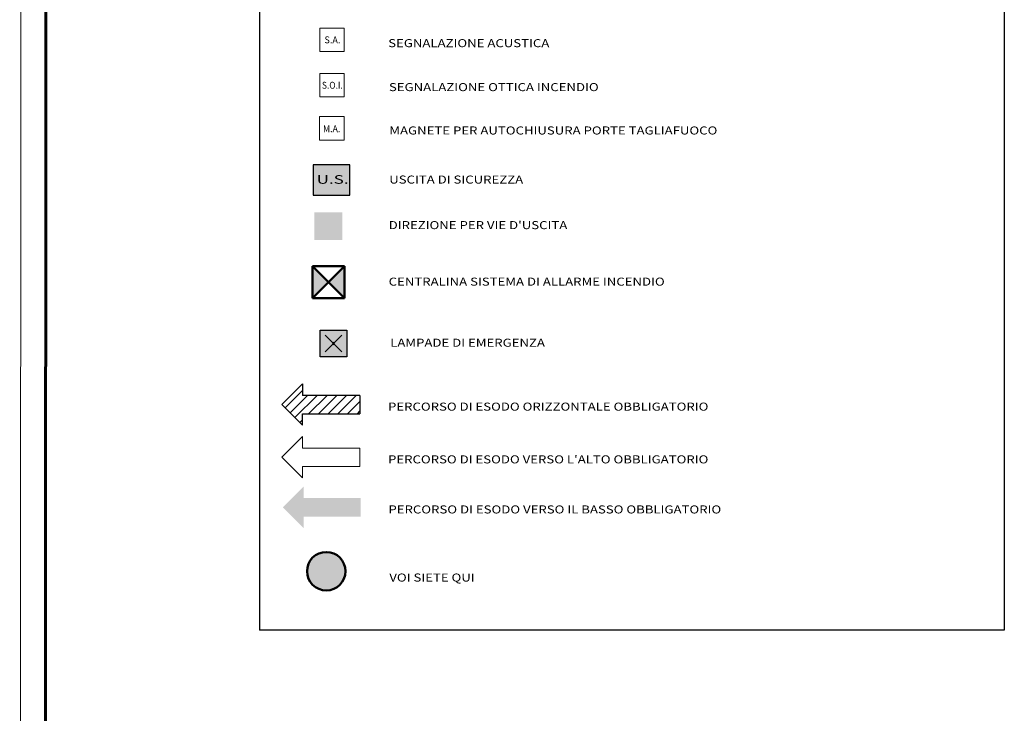
# Model space of a CAD drawing. Units: millimetres. Extents: x -13323 to 15679, y -6503 to 4995.
# Drawn here: x 4510 to 6652, y -2072 to -563 of the extents above; entities that cross this region are included whole.
import ezdxf
from ezdxf.enums import TextEntityAlignment as Align

# ---------------------------------------------------------------- set-up
doc = ezdxf.new("R2010")
doc.units = ezdxf.units.MM
for name, color, linetype, lineweight in [('INTESTAZIONE', 7, 'Continuous', 20), ('QUOTE 018', 7, 'Continuous', 18), ('SQUADRATURA', 7, 'Continuous', 60)]:
    doc.layers.add(name, color=color, linetype=linetype, lineweight=lineweight)
for name, color, linetype in [('TB_1070', 7, 'Continuous'), ('TB_1080', 7, 'Continuous'), ('TB_260', 7, 'Continuous')]:
    doc.layers.add(name, color=color, linetype=linetype)
doc.styles.add('dimension', font='arial.ttf')
doc.styles.add('ROMANC', font='ROMANC.SHX')

# ---------------------------------------------------------------- blocks, each defined once
blk = doc.blocks.new('A$C44D869A3')
at = {"layer": 'TB_1070', "linetype": 'Continuous', "lineweight": 40}
h = blk.add_hatch(color=51, dxfattribs=at)
h.dxf.hatch_style = 2
h.paths.add_polyline_path([(0.00578, 0.00578), (0, 0.00578), (0, 0), (0.00578, 0)])
h.paths.add_polyline_path([(0.00312, 0.00289, -1), (0.00266, 0.00289, -1)], flags=16)
at = {"layer": 'TB_1070', "color": 7, "linetype": 'ByBlock', "lineweight": 25}
for p, q in [((0.00105, 0.00473), (0.00473, 0.00105)), ((0.00473, 0.00473), (0.00105, 0.00105))]:
    blk.add_line(p, q, dxfattribs=at)
blk.add_lwpolyline([(0, 0), (0, 0.00578), (0.00578, 0.00578), (0.00578, 0)], close=True, dxfattribs=at)
blk.add_lwpolyline([(0.00266, 0.00289, 1), (0.00312, 0.00289, 1)], format="xyb", close=True, dxfattribs=at)
blk = doc.blocks.new('tyrtyryt')
at = {"layer": 'TB_1070', "linetype": 'Continuous', "lineweight": 40}
h = blk.add_hatch(color=83, dxfattribs=at)
h.dxf.hatch_style = 2
h.paths.add_polyline_path([(0.23046, 0.32837), (0.22248, 0.32837), (0.22248, 0.32171), (0.23046, 0.32171)])
at = {"layer": 'TB_1080', "color": 7, "linetype": 'ByBlock', "lineweight": 25}
blk.add_lwpolyline([(0.22248, 0.32171), (0.23046, 0.32171), (0.23046, 0.32837), (0.22248, 0.32837)], close=True, dxfattribs=at)
at = {"layer": 'INTESTAZIONE', "color": 7, "linetype": 'ByBlock', "lineweight": 35, "style": 'dimension', "width": 1.364292}
blk.add_text('U.S.', height=0.001875, dxfattribs=at).set_placement((0.22322, 0.32422), (0.23017, 0.32422), align=Align.FIT)

msp = doc.modelspace()

# ---------------------------------------------------------------- hatches: boundary and pattern name
at = {"layer": 'TB_260', "linetype": 'ByBlock', "lineweight": 25}
h = msp.add_hatch(color=92, dxfattribs=at)
h.dxf.hatch_style = 2
h.paths.add_polyline_path([(5150.89085, -981.65761), (5150.89085, -1042.13761), (5211.37085, -1042.13761), (5211.37085, -981.65761)])
h.paths.add_polyline_path([(5151.30539, -982.43799), (5151.30539, -1041.70101), (5210.81526, -1041.70101), (5210.81526, -982.43799)])
h = msp.add_hatch(color=7, dxfattribs=at)
h.dxf.hatch_style = 2
h.paths.add_polyline_path([(5150.89085, -981.65761), (5150.89085, -1042.13761), (5211.37085, -1042.13761), (5211.37085, -981.65761)])
h.paths.add_polyline_path([(5151.30539, -982.43799), (5151.30539, -1041.70101), (5210.81526, -1041.70101), (5210.81526, -982.43799)])
h = msp.add_hatch(color=255, dxfattribs=at)
h.dxf.hatch_style = 2
h.paths.add_polyline_path([(5151.30539, -982.43799), (5151.30539, -1041.70101), (5210.81526, -1041.70101), (5210.81526, -982.43799)])
h.paths.add_polyline_path([(5152.38965, -983.29255), (5152.38965, -1040.62744), (5209.76349, -1040.62744), (5209.76349, -983.29255)])
h = msp.add_hatch(color=255, dxfattribs=at)
h.dxf.hatch_style = 2
h.paths.add_polyline_path([(5151.30539, -982.43799), (5151.30539, -1041.70101), (5210.81526, -1041.70101), (5210.81526, -982.43799)])
h.paths.add_polyline_path([(5152.38965, -983.29255), (5152.38965, -1040.62744), (5209.76349, -1040.62744), (5209.76349, -983.29255)])
h = msp.add_hatch(color=92, dxfattribs=at)
h.dxf.hatch_style = 2
h.paths.add_polyline_path([(5209.76349, -983.29255), (5152.38965, -983.29255), (5152.38965, -1040.62744), (5209.76349, -1040.62744)])
h.paths.add_polyline_path([(5204.99649, -1011.61271), (5186.68938, -993.3056), (5171.93439, -993.3056), (5185.04994, -1006.42114), (5156.2686, -1006.42114), (5156.2686, -1011.61271), (5156.2686, -1016.80428), (5185.04994, -1016.80428), (5171.93439, -1029.91983), (5186.68938, -1029.91983)])
h = msp.add_hatch(color=94, dxfattribs=at)
h.dxf.hatch_style = 2
h.paths.add_polyline_path([(5209.76349, -983.29255), (5152.38965, -983.29255), (5152.38965, -1040.62744), (5209.76349, -1040.62744)])
h.paths.add_polyline_path([(5204.99649, -1011.61271), (5186.68938, -993.3056), (5171.93439, -993.3056), (5185.04994, -1006.42114), (5156.2686, -1006.42114), (5156.2686, -1011.61271), (5156.2686, -1016.80428), (5185.04994, -1016.80428), (5171.93439, -1029.91983), (5186.68938, -1029.91983)])
h = msp.add_hatch(color=255, dxfattribs=at)
h.dxf.hatch_style = 2
h.paths.add_polyline_path([(5204.99649, -1011.61271), (5186.68938, -993.3056), (5171.93439, -993.3056), (5185.04994, -1006.42114), (5156.2686, -1006.42114), (5156.2686, -1011.61271), (5156.2686, -1016.80428), (5185.04994, -1016.80428), (5171.93439, -1029.91983), (5186.68938, -1029.91983)])
h = msp.add_hatch(color=2, dxfattribs=at)
h.dxf.hatch_style = 2
h.paths.add_polyline_path([(5146.70972, -1168.96108), (5181.70972, -1133.96108), (5146.70972, -1098.96108)])
h = msp.add_hatch(color=2, dxfattribs=at)
h.dxf.hatch_style = 2
h.paths.add_polyline_path([(5216.70972, -1168.96108), (5181.70972, -1133.96108), (5216.70972, -1098.96108)])
h = msp.add_hatch(color=240, dxfattribs=at)
h.dxf.hatch_style = 2
h.paths.add_polyline_path([(5251.90703, -1644.03612), (5251.90703, -1604.03612), (5127.35735, -1604.03612), (5127.35735, -1579.03612), (5082.35735, -1624.03612), (5127.35735, -1669.03612), (5127.35735, -1644.03612)])
h = msp.add_hatch(color=240, dxfattribs=at)
h.dxf.hatch_style = 2
h.paths.add_polyline_path([(5218.52101, -1763.18821), (5217.88556, -1755.92503), (5215.99853, -1748.88254), (5212.91726, -1742.27472), (5208.73536, -1736.30234), (5203.57989, -1731.14688), (5197.60752, -1726.96498), (5190.9997, -1723.8837), (5183.95721, -1721.99667), (5176.69403, -1721.36123), (5169.43085, -1721.99667), (5162.38836, -1723.8837), (5155.78054, -1726.96498), (5149.80816, -1731.14688), (5144.6527, -1736.30234), (5140.4708, -1742.27472), (5137.38952, -1748.88254), (5135.50249, -1755.92503), (5134.86705, -1763.18821), (5135.50249, -1770.45139), (5137.38952, -1777.49388), (5140.4708, -1784.1017), (5144.6527, -1790.07407), (5149.80816, -1795.22953), (5155.78054, -1799.41143), (5162.38836, -1802.49271), (5169.43085, -1804.37974), (5176.69403, -1805.01519), (5183.95721, -1804.37974), (5190.9997, -1802.49271), (5197.60752, -1799.41143), (5203.57989, -1795.22953), (5208.73536, -1790.07407), (5212.91726, -1784.1017), (5215.99853, -1777.49388), (5217.88556, -1770.45139)])

# ---------------------------------------------------------------- linework, layer by layer
at = {"layer": 'QUOTE 018', "ltscale": 5}
msp.add_line((4513.18619, 897.65272), (4509.89188, -6105.12372), dxfattribs=at)
msp.add_line((4513.18619, 897.65272), (4509.89188, -6105.12372), dxfattribs=at)
at = {"layer": 'SQUADRATURA'}
msp.add_line((4566.87451, 847.64933), (4565.4957, -3183.57473), dxfattribs=at)
at = {"layer": 'TB_1080', "color": 7, "linetype": 'ByBlock', "lineweight": 25}
for p, q in [((5031.72658, 478.10683), (5031.72658, -1891.62714)), ((6651.56265, 478.10683), (6651.56265, -1891.62714)), ((6651.56265, -1891.62714), (5031.72658, -1891.62714))]:
    msp.add_line(p, q, dxfattribs=at)
at = {"layer": 'TB_260', "color": 7, "linetype": 'ByBlock', "lineweight": 18}
for p, q in [((5162.42821, -580.7348), (5215.60824, -580.7348)), ((5162.42821, -631.83814), (5162.42821, -580.7348)), ((5215.60824, -580.7348), (5215.60824, -631.83814)), ((5215.60824, -631.83814), (5162.42821, -631.83814)), ((5162.42821, -679.57607), (5215.60824, -679.57607)), ((5162.42821, -730.67941), (5162.42821, -679.57607)), ((5215.60824, -679.57607), (5215.60824, -730.67941)), ((5215.60824, -730.67941), (5162.42821, -730.67941)), ((5162.32596, -773.53312), (5215.50598, -773.53312)), ((5162.32596, -824.63645), (5162.32596, -773.53312)), ((5215.50598, -773.53312), (5215.50598, -824.63645)), ((5215.50598, -824.63645), (5162.32596, -824.63645))]:
    msp.add_line(p, q, dxfattribs=at)
at = {"layer": 'TB_260', "color": 41, "linetype": 'ByBlock', "lineweight": 50}
for p, q in [((5146.70972, -1098.96108), (5146.70972, -1168.96108)), ((5216.70972, -1098.96108), (5146.70972, -1098.96108)), ((5216.70972, -1168.96108), (5216.70972, -1098.96108)), ((5146.70972, -1168.96108), (5216.70972, -1168.96108))]:
    msp.add_line(p, q, dxfattribs=at)
at = {"layer": 'TB_260', "color": 4, "linetype": 'ByBlock', "lineweight": 50}
for p, q in [((5146.70972, -1098.96108), (5216.70972, -1168.96108)), ((5216.70972, -1098.96108), (5146.70972, -1168.96108))]:
    msp.add_line(p, q, dxfattribs=at)
at = {"layer": 'TB_260', "color": 202, "linetype": 'ByBlock', "lineweight": 25}
for p, q in [((5125.17306, -1355.26886), (5080.17306, -1400.26886)), ((5125.17306, -1355.26886), (5125.17306, -1380.26886)), ((5249.72274, -1380.26886), (5125.17306, -1380.26886)), ((5249.72274, -1380.26886), (5249.72274, -1420.26886)), ((5080.17306, -1400.26886), (5125.17306, -1445.26886)), ((5125.17306, -1445.26886), (5125.17306, -1420.26886)), ((5125.17306, -1420.26886), (5249.72274, -1420.26886))]:
    msp.add_line(p, q, dxfattribs=at)
at = {"layer": 'TB_260', "color": 32, "linetype": 'ByBlock', "lineweight": 25}
for p, q in [((5087.43363, -1407.52943), (5125.17306, -1369.79)), ((5098.04023, -1418.13603), (5135.9074, -1380.26886)), ((5108.64683, -1428.74263), (5157.1206, -1380.26886)), ((5138.33381, -1420.26886), (5178.33381, -1380.26886)), ((5159.54701, -1420.26886), (5199.54701, -1380.26886)), ((5180.76021, -1420.26886), (5220.76021, -1380.26886)), ((5201.97342, -1420.26886), (5241.97342, -1380.26886)), ((5223.18662, -1420.26886), (5249.72274, -1393.73274)), ((5119.25343, -1439.34924), (5125.17306, -1433.42961)), ((5244.39983, -1420.26886), (5249.72274, -1414.94595))]:
    msp.add_line(p, q, dxfattribs=at)
at = {"layer": 'TB_260', "color": 202, "linetype": 'ByBlock', "lineweight": 13}
for p, q in [((5125.23036, -1470.05816), (5080.23036, -1515.05816)), ((5125.23036, -1470.05816), (5125.23036, -1495.05816)), ((5249.78004, -1495.05816), (5125.23036, -1495.05816)), ((5249.78004, -1495.05816), (5249.78004, -1535.05816)), ((5080.23036, -1515.05816), (5125.23036, -1560.05816)), ((5125.23036, -1560.05816), (5125.23036, -1535.05816)), ((5125.23036, -1535.05816), (5249.78004, -1535.05816))]:
    msp.add_line(p, q, dxfattribs=at)
at = {"layer": 'TB_260', "color": 7, "linetype": 'ByBlock', "lineweight": 50}
msp.add_circle((5176.69403, -1763.18821), 41.82698, dxfattribs=at)

# ---------------------------------------------------------------- block references
at = {"layer": 'TB_1070', "color": 30, "linetype": 'Continuous', "lineweight": 40, "xscale": 10000.00000001776, "yscale": 10000.00000001776, "zscale": 10000.00000001776}
msp.add_blockref('tyrtyryt', (2923.54507, -4161.94639), dxfattribs=at)
at = {"layer": 'TB_1070', "color": 152, "linetype": 'Continuous', "lineweight": 40, "xscale": 10000.00000001776, "yscale": 10000.00000001776, "zscale": 10000.00000001776}
msp.add_blockref('A$C44D869A3', (5163.64806, -1296.29503), dxfattribs=at)

# ---------------------------------------------------------------- texts
at = {"layer": 'INTESTAZIONE', "color": 7, "linetype": 'ByBlock', "lineweight": 35, "style": 'dimension', "width": 1.2}
for s, p in [('SEGNALAZIONE ACUSTICA', (5311.48429, -622.41425)), ('SEGNALAZIONE OTTICA INCENDIO', (5313.11009, -718.08767)), ('MAGNETE PER AUTOCHIUSURA PORTE TAGLIAFUOCO', (5313.91706, -812.49425)), ('USCITA DI SICUREZZA', (5313.6613, -919.35723)), ("DIREZIONE PER VIE D'USCITA", (5312.49457, -1018.49552)), ('CENTRALINA SISTEMA DI ALLARME INCENDIO', (5312.48031, -1141.54248)), ('LAMPADE DI EMERGENZA', (5315.84232, -1274.45099)), ('PERCORSO DI ESODO ORIZZONTALE OBBLIGATORIO', (5311.06802, -1413.62139)), ("PERCORSO DI ESODO VERSO L'ALTO OBBLIGATORIO", (5311.12532, -1528.41068)), ('PERCORSO DI ESODO VERSO IL BASSO OBBLIGATORIO', (5311.98546, -1637.38864)), ('VOI SIETE QUI', (5313.8942, -1785.65528))]:
    msp.add_text(s, height=17.5, dxfattribs=at).set_placement(p)
at = {"layer": 'TB_260', "color": 7, "linetype": 'ByBlock', "lineweight": 18, "style": 'ROMANC'}
for s, width, p, p2 in [('S.A.', 0.866803, (5172.8065, -613.98649), (5207.47863, -613.98649)), ('S.O.I.', 0.801826, (5167.26462, -712.82776), (5212.51052, -712.82776)), ('M.A.', 0.866393, (5169.58358, -807.50553), (5207.33358, -807.50553))]:
    msp.add_text(s, height=15, dxfattribs=dict(at, width=width)).set_placement(p, p2, align=Align.FIT)

doc.saveas('drawing.dxf')
